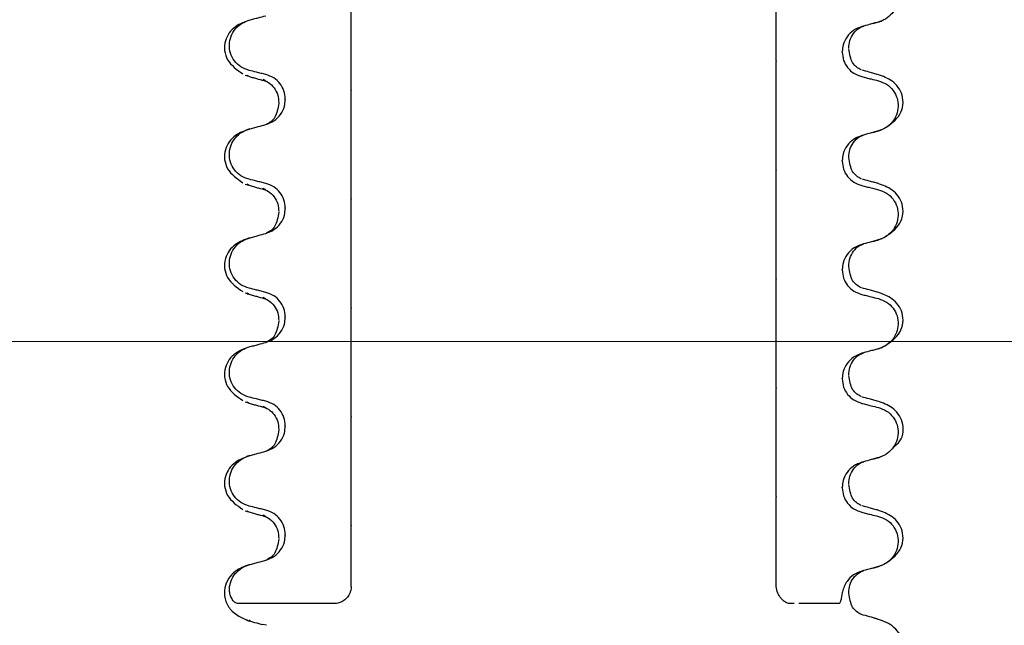
# Model space of a CAD drawing. Units: millimetres. Extents: x 342 to 3572, y 702 to 2405.
# Drawn here: x 594 to 652, y 1741 to 1777 of the extents above; entities that cross this region are included whole.
import ezdxf

# ---------------------------------------------------------------- set-up
doc = ezdxf.new("R2010")
doc.units = ezdxf.units.MM
doc.header["$LTSCALE"] = 10
doc.linetypes.add('SLD-Durchgehend', pattern=[0])
doc.linetypes.add('SLD-Punktstrich', pattern=[19.05, 15.24, -1.27, 1.27, -1.27])

msp = doc.modelspace()

# ---------------------------------------------------------------- linework, layer by layer
at = {"color": 7, "linetype": 'SLD-Durchgehend', "lineweight": 25}
for p, q in [((644.289, 1776.533), (644.402, 1776.596)), ((638.331, 1774.269), (638.331, 1774.239)), ((642.175, 1774.777), (642.175, 1774.807)), ((607.573, 1773.358), (607.461, 1773.421)), ((608.545, 1773.093), (608.394, 1773.175)), ((613.531, 1772.584), (613.531, 1772.554)), ((609.687, 1772.046), (609.687, 1772.016)), ((644.289, 1770.183), (644.402, 1770.246)), ((642.175, 1768.427), (642.175, 1768.457)), ((638.331, 1767.919), (638.331, 1767.889)), ((607.573, 1767.008), (607.461, 1767.071)), ((608.545, 1766.743), (608.394, 1766.825)), ((613.531, 1766.234), (613.531, 1766.204)), ((609.687, 1765.696), (609.687, 1765.666)), ((644.289, 1763.833), (644.402, 1763.896)), ((642.175, 1762.077), (642.175, 1762.107)), ((638.331, 1761.569), (638.331, 1761.539)), ((607.573, 1760.658), (607.461, 1760.721)), ((608.545, 1760.393), (608.394, 1760.475)), ((609.687, 1759.346), (609.687, 1759.316)), ((613.531, 1759.884), (613.531, 1759.854)), ((644.289, 1757.483), (644.402, 1757.546)), ((642.175, 1755.727), (642.175, 1755.757)), ((638.331, 1755.219), (638.331, 1755.189)), ((607.573, 1754.308), (607.461, 1754.371)), ((608.545, 1754.043), (608.394, 1754.125)), ((613.531, 1753.534), (613.531, 1753.504)), ((609.687, 1752.996), (609.687, 1752.966)), ((644.289, 1751.133), (644.402, 1751.196)), ((642.175, 1749.377), (642.175, 1749.407)), ((638.331, 1748.869), (638.331, 1748.839)), ((607.573, 1747.958), (607.461, 1748.021)), ((608.545, 1747.693), (608.394, 1747.775)), ((613.531, 1747.184), (613.531, 1747.154)), ((609.687, 1746.646), (609.687, 1746.616)), ((644.289, 1744.783), (644.402, 1744.846)), ((642.134, 1743.045), (642.128, 1743.014)), ((607.645, 1741.627), (607.579, 1741.653)), ((644.137, 1741.729), (643.994, 1741.787)), ((608.581, 1741.362), (608.38, 1741.402))]:
    msp.add_line(p, q, dxfattribs=at)
at = {"color": 7, "linetype": 'SLD-Punktstrich', "lineweight": 18, "ltscale": 2}
msp.add_line((714.131, 1757.911), (455.131, 1757.911), dxfattribs=at)
at = {"color": 7, "linetype": 'SLD-Durchgehend', "lineweight": 25}
for points, knots in [([(644.289, 1779.458), (644.453, 1779.4), (644.78, 1779.285), (645.161, 1778.919), (645.398, 1778.462), (645.466, 1777.957), (645.364, 1777.46), (645.103, 1777.022), (644.729, 1776.693), (644.429, 1776.584), (644.289, 1776.533)], [0, 0, 0, 0, 0.12946, 0.259026, 0.386034, 0.510704, 0.634919, 0.760579, 0.889083, 1, 1, 1, 1]), ([(638.331, 1775.848), (638.331, 1775.912), (638.331, 1776.02), (638.331, 1776.388), (638.331, 1776.788), (638.331, 1777.218), (638.331, 1777.638), (638.331, 1778.021), (638.331, 1778.404), (638.331, 1778.653), (638.331, 1778.744), (638.331, 1778.773)], [0, 0, 0, 0, 0.171318, 0.289077, 0.388005, 0.48735, 0.577007, 0.668, 0.771082, 0.926875, 1, 1, 1, 1]), ([(613.531, 1774.4), (613.531, 1774.479), (613.531, 1774.619), (613.531, 1775.023), (613.531, 1775.464), (613.531, 1775.923), (613.531, 1776.352), (613.531, 1776.715), (613.531, 1777.051), (613.531, 1777.246), (613.531, 1777.306), (613.531, 1777.325)], [0, 0, 0, 0, 0.170967, 0.300759, 0.406444, 0.512737, 0.604998, 0.694238, 0.792378, 0.938004, 1, 1, 1, 1]), ([(607.617, 1776.652), (607.323, 1776.546), (606.71, 1776.327), (606.057, 1775.472), (606.17, 1774.241), (606.864, 1773.756), (607.212, 1773.514)], [0, 0, 0, 0, 0.228436, 0.475506, 0.737373, 1, 1, 1, 1]), ([(607.573, 1773.714), (607.41, 1773.772), (607.082, 1773.888), (606.702, 1774.254), (606.464, 1774.71), (606.396, 1775.216), (606.498, 1775.713), (606.76, 1776.151), (607.133, 1776.48), (607.434, 1776.589), (607.573, 1776.639)], [0, 0, 0, 0, 0.12946, 0.259026, 0.386034, 0.510704, 0.634919, 0.760579, 0.889083, 1, 1, 1, 1]), ([(607.573, 1776.639), (607.663, 1776.664), (607.843, 1776.713), (608.167, 1776.802), (608.401, 1776.866), (608.545, 1776.905)], [0, 0, 0, 0, 0.277993, 0.555986, 1, 1, 1, 1]), ([(643.969, 1776.447), (644.057, 1776.472), (644.257, 1776.528), (644.42, 1776.584), (644.512, 1776.615)], [0, 0, 0, 0, 0.438292, 1, 1, 1, 1]), ([(643.318, 1776.268), (643.151, 1776.204), (642.817, 1776.077), (642.437, 1775.691), (642.211, 1775.249), (642.186, 1774.94), (642.175, 1774.807)], [0, 0, 0, 0, 0.267622, 0.53538, 0.798875, 1, 1, 1, 1]), ([(642.555, 1775.007), (642.567, 1775.157), (642.591, 1775.463), (642.816, 1775.885), (643.119, 1776.186), (643.34, 1776.266), (643.43, 1776.298)], [0, 0, 0, 0, 0.260631, 0.53179, 0.80761, 1, 1, 1, 1]), ([(644.289, 1776.533), (644.199, 1776.509), (644.019, 1776.46), (643.695, 1776.371), (643.461, 1776.307), (643.318, 1776.268)], [0, 0, 0, 0, 0.277993, 0.555986, 1, 1, 1, 1]), ([(638.331, 1775.644), (638.331, 1775.672), (638.331, 1775.719), (638.331, 1775.788), (638.331, 1775.828), (638.331, 1775.848)], [0, 0, 0, 0, 0.428382, 0.714189, 1, 1, 1, 1]), ([(638.331, 1774.269), (638.331, 1774.394), (638.331, 1774.644), (638.331, 1775.013), (638.331, 1775.373), (638.331, 1775.57), (638.331, 1775.629), (638.331, 1775.644)], [0, 0, 0, 0, 0.163617, 0.32649, 0.558367, 0.89081, 1, 1, 1, 1]), ([(643.28, 1773.741), (643.091, 1773.846), (642.724, 1774.052), (642.61, 1774.674), (642.555, 1774.977)], [0, 0, 0, 0, 0.513281, 1, 1, 1, 1]), ([(613.531, 1774.097), (613.531, 1774.14), (613.531, 1774.211), (613.531, 1774.312), (613.531, 1774.37), (613.531, 1774.4)], [0, 0, 0, 0, 0.422303, 0.711151, 1, 1, 1, 1]), ([(642.175, 1774.777), (642.191, 1774.614), (642.223, 1774.29), (642.473, 1773.859), (642.841, 1773.515), (643.157, 1773.405), (643.318, 1773.349)], [0, 0, 0, 0, 0.246906, 0.493771, 0.742404, 1, 1, 1, 1]), ([(608.545, 1773.473), (608.454, 1773.496), (608.273, 1773.541), (607.949, 1773.621), (607.716, 1773.679), (607.573, 1773.714)], [0, 0, 0, 0, 0.279735, 0.559471, 1, 1, 1, 1]), ([(613.531, 1772.584), (613.531, 1772.718), (613.531, 1772.987), (613.531, 1773.396), (613.531, 1773.837), (613.531, 1774), (613.531, 1774.097)], [0, 0, 0, 0, 0.170713, 0.340171, 0.604694, 1, 1, 1, 1]), ([(638.331, 1772.725), (638.331, 1772.821), (638.331, 1772.979), (638.331, 1773.411), (638.331, 1773.821), (638.331, 1774.104), (638.331, 1774.239)], [0, 0, 0, 0, 0.390018, 0.641117, 0.828711, 1, 1, 1, 1]), ([(644.289, 1773.464), (644.199, 1773.489), (644.019, 1773.538), (643.695, 1773.627), (643.461, 1773.691), (643.318, 1773.73)], [0, 0, 0, 0, 0.277993, 0.555986, 1, 1, 1, 1]), ([(607.351, 1773.44), (607.442, 1773.409), (607.605, 1773.353), (607.806, 1773.297), (607.894, 1773.272)], [0, 0, 0, 0, 0.561708, 1, 1, 1, 1]), ([(607.893, 1773.271), (607.967, 1773.251), (608.184, 1773.191), (608.401, 1773.132), (608.545, 1773.093)], [0, 0, 0, 0, 0.337557, 1, 1, 1, 1]), ([(608.318, 1773.173), (608.448, 1773.128), (608.708, 1773.038), (609.047, 1772.711), (609.271, 1772.287), (609.296, 1771.982), (609.308, 1771.832)], [0, 0, 0, 0, 0.25346, 0.508423, 0.759077, 1, 1, 1, 1]), ([(609.687, 1772.046), (609.671, 1772.208), (609.639, 1772.533), (609.389, 1772.964), (609.021, 1773.307), (608.705, 1773.417), (608.545, 1773.473)], [0, 0, 0, 0, 0.246905, 0.493769, 0.742403, 1, 1, 1, 1]), ([(643.318, 1773.349), (643.408, 1773.327), (643.59, 1773.282), (643.913, 1773.202), (644.147, 1773.144), (644.289, 1773.108)], [0, 0, 0, 0, 0.279735, 0.559471, 1, 1, 1, 1]), ([(644.651, 1770.339), (644.998, 1770.581), (645.692, 1771.066), (645.805, 1772.297), (645.153, 1773.152), (644.54, 1773.371), (644.245, 1773.477)], [0, 0, 0, 0, 0.262627, 0.524494, 0.771564, 1, 1, 1, 1]), ([(613.531, 1771.179), (613.531, 1771.202), (613.531, 1771.25), (613.531, 1771.409), (613.531, 1771.661), (613.531, 1772.016), (613.531, 1772.322), (613.531, 1772.496), (613.531, 1772.554)], [0, 0, 0, 0, 0.163364, 0.330146, 0.581797, 0.770587, 0.924866, 1, 1, 1, 1]), ([(638.331, 1772.423), (638.331, 1772.466), (638.331, 1772.538), (638.331, 1772.639), (638.331, 1772.696), (638.331, 1772.725)], [0, 0, 0, 0, 0.422303, 0.711151, 1, 1, 1, 1]), ([(644.289, 1773.108), (644.453, 1773.05), (644.78, 1772.935), (645.161, 1772.569), (645.398, 1772.112), (645.466, 1771.607), (645.364, 1771.11), (645.103, 1770.672), (644.729, 1770.343), (644.429, 1770.234), (644.289, 1770.183)], [0, 0, 0, 0, 0.12946, 0.259026, 0.386034, 0.510704, 0.634919, 0.760579, 0.889083, 1, 1, 1, 1]), ([(608.545, 1770.555), (608.712, 1770.619), (609.045, 1770.746), (609.426, 1771.132), (609.651, 1771.574), (609.676, 1771.882), (609.687, 1772.016)], [0, 0, 0, 0, 0.267621, 0.535376, 0.798872, 1, 1, 1, 1]), ([(638.331, 1769.498), (638.331, 1769.562), (638.331, 1769.67), (638.331, 1770.038), (638.331, 1770.438), (638.331, 1770.868), (638.331, 1771.288), (638.331, 1771.671), (638.331, 1772.054), (638.331, 1772.303), (638.331, 1772.394), (638.331, 1772.423)], [0, 0, 0, 0, 0.171318, 0.289077, 0.388005, 0.48735, 0.577007, 0.668, 0.771082, 0.926875, 1, 1, 1, 1]), ([(609.308, 1771.802), (609.252, 1771.499), (609.139, 1770.877), (608.771, 1770.671), (608.582, 1770.566)], [0, 0, 0, 0, 0.486719, 1, 1, 1, 1]), ([(613.531, 1770.975), (613.531, 1771.005), (613.531, 1771.055), (613.531, 1771.123), (613.531, 1771.16), (613.531, 1771.179)], [0, 0, 0, 0, 0.428382, 0.714189, 1, 1, 1, 1]), ([(613.531, 1768.05), (613.531, 1768.129), (613.531, 1768.269), (613.531, 1768.673), (613.531, 1769.114), (613.531, 1769.573), (613.531, 1770.002), (613.531, 1770.365), (613.531, 1770.701), (613.531, 1770.896), (613.531, 1770.956), (613.531, 1770.975)], [0, 0, 0, 0, 0.170967, 0.3007586, 0.4064443, 0.5127373, 0.6049979, 0.6942385, 0.7923782, 0.9380039, 1, 1, 1, 1]), ([(607.617, 1770.302), (607.323, 1770.196), (606.71, 1769.977), (606.057, 1769.122), (606.17, 1767.891), (606.864, 1767.406), (607.212, 1767.164)], [0, 0, 0, 0, 0.228436, 0.475506, 0.737373, 1, 1, 1, 1]), ([(607.573, 1767.364), (607.41, 1767.422), (607.082, 1767.538), (606.702, 1767.904), (606.464, 1768.36), (606.396, 1768.866), (606.498, 1769.363), (606.76, 1769.801), (607.133, 1770.13), (607.434, 1770.239), (607.573, 1770.289)], [0, 0, 0, 0, 0.12946, 0.259026, 0.386034, 0.510704, 0.634919, 0.760579, 0.889083, 1, 1, 1, 1]), ([(607.573, 1770.289), (607.663, 1770.314), (607.843, 1770.363), (608.167, 1770.452), (608.401, 1770.516), (608.545, 1770.555)], [0, 0, 0, 0, 0.277993, 0.555986, 1, 1, 1, 1]), ([(643.969, 1770.097), (644.057, 1770.122), (644.257, 1770.178), (644.42, 1770.234), (644.512, 1770.265)], [0, 0, 0, 0, 0.438292, 1, 1, 1, 1]), ([(643.318, 1769.918), (643.151, 1769.854), (642.817, 1769.727), (642.437, 1769.341), (642.211, 1768.899), (642.186, 1768.59), (642.175, 1768.457)], [0, 0, 0, 0, 0.267622, 0.53538, 0.798875, 1, 1, 1, 1]), ([(642.555, 1768.657), (642.567, 1768.807), (642.591, 1769.113), (642.816, 1769.535), (643.119, 1769.836), (643.34, 1769.916), (643.43, 1769.948)], [0, 0, 0, 0, 0.260631, 0.53179, 0.80761, 1, 1, 1, 1]), ([(644.289, 1770.183), (644.199, 1770.159), (644.019, 1770.11), (643.695, 1770.021), (643.461, 1769.957), (643.318, 1769.918)], [0, 0, 0, 0, 0.277993, 0.555986, 1, 1, 1, 1]), ([(638.331, 1769.294), (638.331, 1769.322), (638.331, 1769.369), (638.331, 1769.438), (638.331, 1769.478), (638.331, 1769.498)], [0, 0, 0, 0, 0.428382, 0.714189, 1, 1, 1, 1]), ([(638.331, 1767.919), (638.331, 1768.044), (638.331, 1768.294), (638.331, 1768.663), (638.331, 1769.023), (638.331, 1769.22), (638.331, 1769.279), (638.331, 1769.294)], [0, 0, 0, 0, 0.163617, 0.32649, 0.558367, 0.89081, 1, 1, 1, 1]), ([(643.28, 1767.391), (643.091, 1767.496), (642.724, 1767.702), (642.61, 1768.324), (642.555, 1768.627)], [0, 0, 0, 0, 0.513281, 1, 1, 1, 1]), ([(613.531, 1767.747), (613.531, 1767.79), (613.531, 1767.861), (613.531, 1767.962), (613.531, 1768.02), (613.531, 1768.05)], [0, 0, 0, 0, 0.422303, 0.711151, 1, 1, 1, 1]), ([(642.175, 1768.427), (642.191, 1768.264), (642.223, 1767.94), (642.473, 1767.509), (642.841, 1767.165), (643.157, 1767.055), (643.318, 1766.999)], [0, 0, 0, 0, 0.246906, 0.493771, 0.742404, 1, 1, 1, 1]), ([(613.531, 1766.234), (613.531, 1766.368), (613.531, 1766.637), (613.531, 1767.046), (613.531, 1767.487), (613.531, 1767.65), (613.531, 1767.747)], [0, 0, 0, 0, 0.170713, 0.340171, 0.604694, 1, 1, 1, 1]), ([(638.331, 1766.375), (638.331, 1766.471), (638.331, 1766.629), (638.331, 1767.061), (638.331, 1767.471), (638.331, 1767.754), (638.331, 1767.889)], [0, 0, 0, 0, 0.390018, 0.641117, 0.828711, 1, 1, 1, 1]), ([(644.289, 1767.114), (644.199, 1767.139), (644.019, 1767.188), (643.695, 1767.277), (643.461, 1767.341), (643.318, 1767.38)], [0, 0, 0, 0, 0.277993, 0.555986, 1, 1, 1, 1]), ([(607.351, 1767.09), (607.442, 1767.059), (607.605, 1767.003), (607.806, 1766.947), (607.894, 1766.922)], [0, 0, 0, 0, 0.561708, 1, 1, 1, 1]), ([(608.545, 1767.123), (608.454, 1767.146), (608.273, 1767.191), (607.949, 1767.271), (607.716, 1767.329), (607.573, 1767.364)], [0, 0, 0, 0, 0.279735, 0.559471, 1, 1, 1, 1]), ([(607.893, 1766.921), (607.967, 1766.901), (608.184, 1766.841), (608.401, 1766.782), (608.545, 1766.743)], [0, 0, 0, 0, 0.337557, 1, 1, 1, 1]), ([(608.318, 1766.823), (608.448, 1766.778), (608.708, 1766.688), (609.047, 1766.361), (609.271, 1765.937), (609.296, 1765.632), (609.308, 1765.482)], [0, 0, 0, 0, 0.25346, 0.508423, 0.759077, 1, 1, 1, 1]), ([(609.687, 1765.696), (609.671, 1765.858), (609.639, 1766.183), (609.389, 1766.614), (609.021, 1766.957), (608.705, 1767.067), (608.545, 1767.123)], [0, 0, 0, 0, 0.246905, 0.493769, 0.742403, 1, 1, 1, 1]), ([(643.318, 1766.999), (643.408, 1766.977), (643.59, 1766.932), (643.913, 1766.852), (644.147, 1766.794), (644.289, 1766.758)], [0, 0, 0, 0, 0.279735, 0.559471, 1, 1, 1, 1]), ([(644.651, 1763.989), (644.998, 1764.231), (645.692, 1764.716), (645.805, 1765.947), (645.153, 1766.802), (644.54, 1767.021), (644.245, 1767.127)], [0, 0, 0, 0, 0.262627, 0.524494, 0.771564, 1, 1, 1, 1]), ([(638.331, 1766.073), (638.331, 1766.116), (638.331, 1766.188), (638.331, 1766.289), (638.331, 1766.346), (638.331, 1766.375)], [0, 0, 0, 0, 0.422303, 0.7111513, 1, 1, 1, 1]), ([(644.289, 1766.758), (644.453, 1766.7), (644.78, 1766.585), (645.161, 1766.219), (645.398, 1765.762), (645.466, 1765.257), (645.364, 1764.76), (645.103, 1764.322), (644.729, 1763.993), (644.429, 1763.884), (644.289, 1763.833)], [0, 0, 0, 0, 0.12946, 0.259026, 0.386034, 0.510704, 0.634919, 0.760579, 0.889083, 1, 1, 1, 1]), ([(608.545, 1764.205), (608.712, 1764.269), (609.045, 1764.396), (609.426, 1764.782), (609.651, 1765.224), (609.676, 1765.532), (609.687, 1765.666)], [0, 0, 0, 0, 0.267621, 0.535376, 0.798872, 1, 1, 1, 1]), ([(613.531, 1764.829), (613.531, 1764.885), (613.531, 1764.985), (613.531, 1765.313), (613.531, 1765.666), (613.531, 1765.972), (613.531, 1766.146), (613.531, 1766.204)], [0, 0, 0, 0, 0.329557, 0.58143, 0.770386, 0.9248, 1, 1, 1, 1]), ([(638.331, 1763.148), (638.331, 1763.212), (638.331, 1763.32), (638.331, 1763.688), (638.331, 1764.088), (638.331, 1764.518), (638.331, 1764.938), (638.331, 1765.321), (638.331, 1765.704), (638.331, 1765.953), (638.331, 1766.044), (638.331, 1766.073)], [0, 0, 0, 0, 0.171318, 0.289077, 0.388005, 0.48735, 0.577007, 0.668, 0.771082, 0.926875, 1, 1, 1, 1]), ([(609.308, 1765.452), (609.252, 1765.149), (609.139, 1764.527), (608.771, 1764.321), (608.582, 1764.216)], [0, 0, 0, 0, 0.486719, 1, 1, 1, 1]), ([(613.531, 1764.625), (613.531, 1764.655), (613.531, 1764.705), (613.531, 1764.773), (613.531, 1764.81), (613.531, 1764.829)], [0, 0, 0, 0, 0.4283815, 0.7141887, 1, 1, 1, 1]), ([(613.531, 1761.7), (613.531, 1761.779), (613.531, 1761.919), (613.531, 1762.323), (613.531, 1762.764), (613.531, 1763.223), (613.531, 1763.652), (613.531, 1764.015), (613.531, 1764.351), (613.531, 1764.546), (613.531, 1764.606), (613.531, 1764.625)], [0, 0, 0, 0, 0.170967, 0.300759, 0.406444, 0.512737, 0.604998, 0.694238, 0.792378, 0.938004, 1, 1, 1, 1]), ([(607.617, 1763.952), (607.323, 1763.846), (606.71, 1763.627), (606.057, 1762.772), (606.17, 1761.541), (606.864, 1761.056), (607.212, 1760.814)], [0, 0, 0, 0, 0.228436, 0.475506, 0.737373, 1, 1, 1, 1]), ([(607.573, 1761.014), (607.41, 1761.072), (607.082, 1761.188), (606.702, 1761.554), (606.464, 1762.01), (606.396, 1762.516), (606.498, 1763.013), (606.76, 1763.451), (607.133, 1763.78), (607.434, 1763.889), (607.573, 1763.939)], [0, 0, 0, 0, 0.12946, 0.259026, 0.386034, 0.510704, 0.634919, 0.760579, 0.889083, 1, 1, 1, 1]), ([(607.573, 1763.939), (607.663, 1763.964), (607.843, 1764.013), (608.167, 1764.102), (608.401, 1764.166), (608.545, 1764.205)], [0, 0, 0, 0, 0.277993, 0.555986, 1, 1, 1, 1]), ([(643.318, 1763.568), (643.151, 1763.504), (642.817, 1763.377), (642.437, 1762.991), (642.211, 1762.549), (642.186, 1762.24), (642.175, 1762.107)], [0, 0, 0, 0, 0.267622, 0.53538, 0.798875, 1, 1, 1, 1]), ([(642.555, 1762.307), (642.567, 1762.457), (642.591, 1762.763), (642.816, 1763.185), (643.119, 1763.486), (643.34, 1763.566), (643.43, 1763.598)], [0, 0, 0, 0, 0.260631, 0.53179, 0.80761, 1, 1, 1, 1]), ([(644.289, 1763.833), (644.199, 1763.809), (644.019, 1763.76), (643.695, 1763.671), (643.461, 1763.607), (643.318, 1763.568)], [0, 0, 0, 0, 0.277993, 0.555986, 1, 1, 1, 1]), ([(643.969, 1763.747), (644.057, 1763.772), (644.257, 1763.828), (644.42, 1763.884), (644.512, 1763.915)], [0, 0, 0, 0, 0.438292, 1, 1, 1, 1]), ([(638.331, 1762.944), (638.331, 1762.972), (638.331, 1763.019), (638.331, 1763.088), (638.331, 1763.128), (638.331, 1763.148)], [0, 0, 0, 0, 0.428382, 0.714189, 1, 1, 1, 1]), ([(638.331, 1761.569), (638.331, 1761.694), (638.331, 1761.944), (638.331, 1762.313), (638.331, 1762.673), (638.331, 1762.87), (638.331, 1762.929), (638.331, 1762.944)], [0, 0, 0, 0, 0.163617, 0.32649, 0.558367, 0.89081, 1, 1, 1, 1]), ([(643.28, 1761.041), (643.091, 1761.146), (642.724, 1761.352), (642.61, 1761.974), (642.555, 1762.277)], [0, 0, 0, 0, 0.513281, 1, 1, 1, 1]), ([(613.531, 1761.397), (613.531, 1761.44), (613.531, 1761.511), (613.531, 1761.612), (613.531, 1761.67), (613.531, 1761.7)], [0, 0, 0, 0, 0.422303, 0.711151, 1, 1, 1, 1]), ([(642.175, 1762.077), (642.191, 1761.914), (642.223, 1761.59), (642.473, 1761.159), (642.841, 1760.815), (643.157, 1760.705), (643.318, 1760.649)], [0, 0, 0, 0, 0.246906, 0.493771, 0.742404, 1, 1, 1, 1]), ([(613.531, 1759.884), (613.531, 1760.018), (613.531, 1760.287), (613.531, 1760.696), (613.531, 1761.137), (613.531, 1761.3), (613.531, 1761.397)], [0, 0, 0, 0, 0.1707131, 0.3401712, 0.604694, 1, 1, 1, 1]), ([(638.331, 1760.025), (638.331, 1760.121), (638.331, 1760.279), (638.331, 1760.711), (638.331, 1761.121), (638.331, 1761.404), (638.331, 1761.539)], [0, 0, 0, 0, 0.390018, 0.641117, 0.828711, 1, 1, 1, 1]), ([(607.351, 1760.74), (607.442, 1760.709), (607.605, 1760.653), (607.806, 1760.597), (607.894, 1760.572)], [0, 0, 0, 0, 0.561708, 1, 1, 1, 1]), ([(608.545, 1760.773), (608.454, 1760.796), (608.273, 1760.841), (607.949, 1760.921), (607.716, 1760.979), (607.573, 1761.014)], [0, 0, 0, 0, 0.279735, 0.559471, 1, 1, 1, 1]), ([(607.893, 1760.571), (607.967, 1760.551), (608.184, 1760.491), (608.401, 1760.432), (608.545, 1760.393)], [0, 0, 0, 0, 0.337557, 1, 1, 1, 1]), ([(609.687, 1759.346), (609.671, 1759.508), (609.639, 1759.833), (609.389, 1760.264), (609.021, 1760.607), (608.705, 1760.717), (608.545, 1760.773)], [0, 0, 0, 0, 0.246905, 0.493769, 0.742403, 1, 1, 1, 1]), ([(644.289, 1760.764), (644.199, 1760.789), (644.019, 1760.838), (643.695, 1760.927), (643.461, 1760.991), (643.318, 1761.03)], [0, 0, 0, 0, 0.277993, 0.555986, 1, 1, 1, 1]), ([(643.318, 1760.649), (643.408, 1760.627), (643.59, 1760.582), (643.913, 1760.502), (644.147, 1760.444), (644.289, 1760.408)], [0, 0, 0, 0, 0.279735, 0.559471, 1, 1, 1, 1]), ([(644.651, 1757.639), (644.998, 1757.881), (645.692, 1758.366), (645.805, 1759.597), (645.153, 1760.452), (644.54, 1760.671), (644.245, 1760.777)], [0, 0, 0, 0, 0.262627, 0.524494, 0.771564, 1, 1, 1, 1]), ([(608.318, 1760.473), (608.448, 1760.428), (608.708, 1760.338), (609.047, 1760.011), (609.271, 1759.587), (609.296, 1759.282), (609.308, 1759.132)], [0, 0, 0, 0, 0.25346, 0.508423, 0.759077, 1, 1, 1, 1]), ([(638.331, 1759.723), (638.331, 1759.766), (638.331, 1759.838), (638.331, 1759.939), (638.331, 1759.996), (638.331, 1760.025)], [0, 0, 0, 0, 0.422303, 0.7111513, 1, 1, 1, 1]), ([(644.289, 1760.408), (644.453, 1760.35), (644.78, 1760.235), (645.161, 1759.869), (645.398, 1759.412), (645.466, 1758.907), (645.364, 1758.41), (645.103, 1757.972), (644.729, 1757.643), (644.429, 1757.534), (644.289, 1757.483)], [0, 0, 0, 0, 0.12946, 0.259026, 0.386034, 0.510704, 0.634919, 0.760579, 0.889083, 1, 1, 1, 1]), ([(613.531, 1758.479), (613.531, 1758.535), (613.531, 1758.635), (613.531, 1758.963), (613.531, 1759.316), (613.531, 1759.622), (613.531, 1759.796), (613.531, 1759.854)], [0, 0, 0, 0, 0.329557, 0.58143, 0.770386, 0.9248, 1, 1, 1, 1]), ([(638.331, 1756.798), (638.331, 1756.862), (638.331, 1756.97), (638.331, 1757.338), (638.331, 1757.738), (638.331, 1758.168), (638.331, 1758.588), (638.331, 1758.971), (638.331, 1759.354), (638.331, 1759.603), (638.331, 1759.694), (638.331, 1759.723)], [0, 0, 0, 0, 0.171318, 0.289077, 0.388005, 0.48735, 0.577007, 0.668, 0.771082, 0.926875, 1, 1, 1, 1]), ([(608.545, 1757.855), (608.712, 1757.919), (609.045, 1758.046), (609.426, 1758.432), (609.651, 1758.874), (609.676, 1759.182), (609.687, 1759.316)], [0, 0, 0, 0, 0.267621, 0.535376, 0.798872, 1, 1, 1, 1]), ([(609.308, 1759.102), (609.252, 1758.799), (609.139, 1758.177), (608.771, 1757.971), (608.582, 1757.866)], [0, 0, 0, 0, 0.486719, 1, 1, 1, 1]), ([(613.531, 1758.275), (613.531, 1758.305), (613.531, 1758.355), (613.531, 1758.423), (613.531, 1758.46), (613.531, 1758.479)], [0, 0, 0, 0, 0.428382, 0.714189, 1, 1, 1, 1]), ([(613.531, 1755.35), (613.531, 1755.429), (613.531, 1755.569), (613.531, 1755.973), (613.531, 1756.414), (613.531, 1756.873), (613.531, 1757.302), (613.531, 1757.665), (613.531, 1758.001), (613.531, 1758.196), (613.531, 1758.256), (613.531, 1758.275)], [0, 0, 0, 0, 0.170967, 0.300759, 0.406444, 0.512737, 0.604998, 0.694238, 0.792378, 0.938004, 1, 1, 1, 1]), ([(607.573, 1757.589), (607.663, 1757.614), (607.843, 1757.663), (608.167, 1757.752), (608.401, 1757.816), (608.545, 1757.855)], [0, 0, 0, 0, 0.277993, 0.555986, 1, 1, 1, 1]), ([(607.617, 1757.602), (607.323, 1757.496), (606.71, 1757.277), (606.057, 1756.422), (606.17, 1755.191), (606.864, 1754.706), (607.212, 1754.464)], [0, 0, 0, 0, 0.228436, 0.475506, 0.737373, 1, 1, 1, 1]), ([(607.573, 1754.664), (607.41, 1754.722), (607.082, 1754.838), (606.702, 1755.204), (606.464, 1755.66), (606.396, 1756.166), (606.498, 1756.663), (606.76, 1757.101), (607.133, 1757.43), (607.434, 1757.539), (607.573, 1757.589)], [0, 0, 0, 0, 0.12946, 0.259026, 0.386034, 0.510704, 0.634919, 0.760579, 0.889083, 1, 1, 1, 1]), ([(643.318, 1757.218), (643.151, 1757.154), (642.817, 1757.027), (642.437, 1756.641), (642.211, 1756.199), (642.186, 1755.89), (642.175, 1755.757)], [0, 0, 0, 0, 0.267622, 0.53538, 0.798875, 1, 1, 1, 1]), ([(642.555, 1755.957), (642.567, 1756.107), (642.591, 1756.413), (642.816, 1756.835), (643.119, 1757.136), (643.34, 1757.216), (643.43, 1757.248)], [0, 0, 0, 0, 0.260631, 0.53179, 0.80761, 1, 1, 1, 1]), ([(644.289, 1757.483), (644.199, 1757.459), (644.019, 1757.41), (643.695, 1757.321), (643.461, 1757.257), (643.318, 1757.218)], [0, 0, 0, 0, 0.277993, 0.555986, 1, 1, 1, 1]), ([(643.969, 1757.397), (644.057, 1757.422), (644.257, 1757.478), (644.42, 1757.534), (644.512, 1757.565)], [0, 0, 0, 0, 0.438292, 1, 1, 1, 1]), ([(638.331, 1756.594), (638.331, 1756.622), (638.331, 1756.669), (638.331, 1756.738), (638.331, 1756.778), (638.331, 1756.798)], [0, 0, 0, 0, 0.428382, 0.714189, 1, 1, 1, 1]), ([(638.331, 1755.219), (638.331, 1755.344), (638.331, 1755.594), (638.331, 1755.963), (638.331, 1756.323), (638.331, 1756.52), (638.331, 1756.579), (638.331, 1756.594)], [0, 0, 0, 0, 0.163617, 0.32649, 0.558367, 0.89081, 1, 1, 1, 1]), ([(643.28, 1754.691), (643.091, 1754.796), (642.724, 1755.002), (642.61, 1755.624), (642.555, 1755.927)], [0, 0, 0, 0, 0.513281, 1, 1, 1, 1]), ([(613.531, 1755.047), (613.531, 1755.09), (613.531, 1755.161), (613.531, 1755.262), (613.531, 1755.32), (613.531, 1755.35)], [0, 0, 0, 0, 0.422303, 0.711151, 1, 1, 1, 1]), ([(642.175, 1755.727), (642.191, 1755.564), (642.223, 1755.24), (642.473, 1754.809), (642.841, 1754.465), (643.157, 1754.355), (643.318, 1754.299)], [0, 0, 0, 0, 0.246906, 0.493771, 0.742404, 1, 1, 1, 1]), ([(613.531, 1753.534), (613.531, 1753.668), (613.531, 1753.937), (613.531, 1754.346), (613.531, 1754.787), (613.531, 1754.95), (613.531, 1755.047)], [0, 0, 0, 0, 0.170713, 0.340171, 0.604694, 1, 1, 1, 1]), ([(638.331, 1753.675), (638.331, 1753.771), (638.331, 1753.929), (638.331, 1754.361), (638.331, 1754.771), (638.331, 1755.054), (638.331, 1755.189)], [0, 0, 0, 0, 0.3900176, 0.6411166, 0.8287107, 1, 1, 1, 1]), ([(607.351, 1754.39), (607.442, 1754.359), (607.605, 1754.303), (607.806, 1754.247), (607.894, 1754.222)], [0, 0, 0, 0, 0.561708, 1, 1, 1, 1]), ([(608.545, 1754.423), (608.454, 1754.446), (608.273, 1754.491), (607.949, 1754.571), (607.716, 1754.629), (607.573, 1754.664)], [0, 0, 0, 0, 0.279735, 0.559471, 1, 1, 1, 1]), ([(607.893, 1754.221), (607.967, 1754.201), (608.184, 1754.141), (608.401, 1754.082), (608.545, 1754.043)], [0, 0, 0, 0, 0.337557, 1, 1, 1, 1]), ([(609.687, 1752.996), (609.671, 1753.158), (609.639, 1753.483), (609.389, 1753.914), (609.021, 1754.257), (608.705, 1754.367), (608.545, 1754.423)], [0, 0, 0, 0, 0.246905, 0.493769, 0.742403, 1, 1, 1, 1]), ([(644.289, 1754.414), (644.199, 1754.439), (644.019, 1754.488), (643.695, 1754.577), (643.461, 1754.641), (643.318, 1754.68)], [0, 0, 0, 0, 0.277993, 0.555986, 1, 1, 1, 1]), ([(643.318, 1754.299), (643.408, 1754.277), (643.59, 1754.232), (643.913, 1754.152), (644.147, 1754.094), (644.289, 1754.058)], [0, 0, 0, 0, 0.279735, 0.559471, 1, 1, 1, 1]), ([(645.143, 1751.742), (645.29, 1751.855), (645.763, 1752.22), (645.789, 1753.256), (645.156, 1754.1), (644.541, 1754.321), (644.245, 1754.427)], [0, 0, 0, 0, 0.136747, 0.443318, 0.732567, 1, 1, 1, 1]), ([(608.318, 1754.123), (608.448, 1754.078), (608.708, 1753.988), (609.047, 1753.661), (609.271, 1753.237), (609.296, 1752.932), (609.308, 1752.782)], [0, 0, 0, 0, 0.25346, 0.508423, 0.759077, 1, 1, 1, 1]), ([(638.331, 1753.373), (638.331, 1753.416), (638.331, 1753.488), (638.331, 1753.589), (638.331, 1753.646), (638.331, 1753.675)], [0, 0, 0, 0, 0.422303, 0.711151, 1, 1, 1, 1]), ([(644.289, 1754.058), (644.453, 1754), (644.78, 1753.885), (645.161, 1753.519), (645.398, 1753.062), (645.466, 1752.557), (645.364, 1752.06), (645.103, 1751.622), (644.729, 1751.293), (644.429, 1751.184), (644.289, 1751.133)], [0, 0, 0, 0, 0.12946, 0.259026, 0.386034, 0.510704, 0.634919, 0.760579, 0.889083, 1, 1, 1, 1]), ([(613.531, 1752.129), (613.531, 1752.185), (613.531, 1752.285), (613.531, 1752.613), (613.531, 1752.966), (613.531, 1753.272), (613.531, 1753.446), (613.531, 1753.504)], [0, 0, 0, 0, 0.329557, 0.58143, 0.770386, 0.9248, 1, 1, 1, 1]), ([(638.331, 1750.448), (638.331, 1750.512), (638.331, 1750.62), (638.331, 1750.988), (638.331, 1751.388), (638.331, 1751.818), (638.331, 1752.238), (638.331, 1752.621), (638.331, 1753.004), (638.331, 1753.253), (638.331, 1753.344), (638.331, 1753.373)], [0, 0, 0, 0, 0.171318, 0.289077, 0.388005, 0.48735, 0.577007, 0.668, 0.771082, 0.926875, 1, 1, 1, 1]), ([(608.545, 1751.505), (608.712, 1751.569), (609.045, 1751.696), (609.426, 1752.082), (609.651, 1752.524), (609.676, 1752.832), (609.687, 1752.966)], [0, 0, 0, 0, 0.267621, 0.535376, 0.798872, 1, 1, 1, 1]), ([(609.308, 1752.752), (609.252, 1752.449), (609.139, 1751.827), (608.771, 1751.621), (608.582, 1751.516)], [0, 0, 0, 0, 0.486719, 1, 1, 1, 1]), ([(613.531, 1751.925), (613.531, 1751.955), (613.531, 1752.005), (613.531, 1752.073), (613.531, 1752.11), (613.531, 1752.129)], [0, 0, 0, 0, 0.4283815, 0.7141887, 1, 1, 1, 1]), ([(613.531, 1749), (613.531, 1749.079), (613.531, 1749.219), (613.531, 1749.623), (613.531, 1750.064), (613.531, 1750.523), (613.531, 1750.952), (613.531, 1751.315), (613.531, 1751.651), (613.531, 1751.846), (613.531, 1751.906), (613.531, 1751.925)], [0, 0, 0, 0, 0.170967, 0.300759, 0.406444, 0.512737, 0.604998, 0.694238, 0.792378, 0.938004, 1, 1, 1, 1]), ([(607.573, 1751.239), (607.663, 1751.264), (607.843, 1751.313), (608.167, 1751.402), (608.401, 1751.466), (608.545, 1751.505)], [0, 0, 0, 0, 0.277993, 0.555986, 1, 1, 1, 1]), ([(607.617, 1751.252), (607.323, 1751.146), (606.71, 1750.927), (606.057, 1750.072), (606.17, 1748.841), (606.864, 1748.356), (607.212, 1748.114)], [0, 0, 0, 0, 0.228436, 0.475506, 0.737373, 1, 1, 1, 1]), ([(607.573, 1748.314), (607.41, 1748.372), (607.082, 1748.488), (606.702, 1748.854), (606.464, 1749.31), (606.396, 1749.816), (606.498, 1750.313), (606.76, 1750.751), (607.133, 1751.08), (607.434, 1751.189), (607.573, 1751.239)], [0, 0, 0, 0, 0.12946, 0.259026, 0.386034, 0.510704, 0.634919, 0.760579, 0.889083, 1, 1, 1, 1]), ([(643.318, 1750.868), (643.151, 1750.804), (642.817, 1750.677), (642.437, 1750.291), (642.211, 1749.849), (642.186, 1749.54), (642.175, 1749.407)], [0, 0, 0, 0, 0.267622, 0.53538, 0.798875, 1, 1, 1, 1]), ([(642.555, 1749.607), (642.567, 1749.757), (642.591, 1750.063), (642.816, 1750.485), (643.119, 1750.786), (643.34, 1750.866), (643.43, 1750.898)], [0, 0, 0, 0, 0.260631, 0.53179, 0.80761, 1, 1, 1, 1]), ([(644.289, 1751.133), (644.199, 1751.109), (644.019, 1751.06), (643.695, 1750.971), (643.461, 1750.907), (643.318, 1750.868)], [0, 0, 0, 0, 0.277993, 0.555986, 1, 1, 1, 1]), ([(643.969, 1751.047), (644.057, 1751.072), (644.257, 1751.128), (644.42, 1751.184), (644.512, 1751.215)], [0, 0, 0, 0, 0.438292, 1, 1, 1, 1]), ([(638.331, 1750.244), (638.331, 1750.272), (638.331, 1750.319), (638.331, 1750.388), (638.331, 1750.428), (638.331, 1750.448)], [0, 0, 0, 0, 0.4283819, 0.7141891, 1, 1, 1, 1]), ([(638.331, 1748.869), (638.331, 1748.994), (638.331, 1749.244), (638.331, 1749.613), (638.331, 1749.973), (638.331, 1750.17), (638.331, 1750.229), (638.331, 1750.244)], [0, 0, 0, 0, 0.163617, 0.32649, 0.558367, 0.89081, 1, 1, 1, 1]), ([(643.28, 1748.341), (643.091, 1748.446), (642.724, 1748.652), (642.61, 1749.274), (642.555, 1749.577)], [0, 0, 0, 0, 0.513281, 1, 1, 1, 1]), ([(613.531, 1748.697), (613.531, 1748.74), (613.531, 1748.811), (613.531, 1748.912), (613.531, 1748.97), (613.531, 1749)], [0, 0, 0, 0, 0.422303, 0.711151, 1, 1, 1, 1]), ([(642.175, 1749.377), (642.191, 1749.214), (642.223, 1748.89), (642.473, 1748.459), (642.841, 1748.115), (643.157, 1748.005), (643.318, 1747.949)], [0, 0, 0, 0, 0.246906, 0.493771, 0.742404, 1, 1, 1, 1]), ([(613.531, 1747.184), (613.531, 1747.318), (613.531, 1747.587), (613.531, 1747.996), (613.531, 1748.437), (613.531, 1748.6), (613.531, 1748.697)], [0, 0, 0, 0, 0.170713, 0.340171, 0.604694, 1, 1, 1, 1]), ([(638.331, 1747.325), (638.331, 1747.421), (638.331, 1747.579), (638.331, 1748.011), (638.331, 1748.421), (638.331, 1748.704), (638.331, 1748.839)], [0, 0, 0, 0, 0.390018, 0.641117, 0.828711, 1, 1, 1, 1]), ([(607.351, 1748.04), (607.442, 1748.009), (607.605, 1747.953), (607.806, 1747.897), (607.894, 1747.872)], [0, 0, 0, 0, 0.561708, 1, 1, 1, 1]), ([(608.545, 1748.073), (608.454, 1748.096), (608.273, 1748.141), (607.949, 1748.221), (607.716, 1748.279), (607.573, 1748.314)], [0, 0, 0, 0, 0.279735, 0.559471, 1, 1, 1, 1]), ([(607.893, 1747.871), (607.967, 1747.851), (608.184, 1747.791), (608.401, 1747.732), (608.545, 1747.693)], [0, 0, 0, 0, 0.337557, 1, 1, 1, 1]), ([(609.687, 1746.646), (609.671, 1746.808), (609.639, 1747.133), (609.389, 1747.564), (609.021, 1747.907), (608.705, 1748.017), (608.545, 1748.073)], [0, 0, 0, 0, 0.246905, 0.493769, 0.742403, 1, 1, 1, 1]), ([(644.289, 1748.064), (644.199, 1748.089), (644.019, 1748.138), (643.695, 1748.227), (643.461, 1748.291), (643.318, 1748.33)], [0, 0, 0, 0, 0.277993, 0.555986, 1, 1, 1, 1]), ([(643.318, 1747.949), (643.408, 1747.927), (643.59, 1747.882), (643.913, 1747.802), (644.147, 1747.744), (644.289, 1747.708)], [0, 0, 0, 0, 0.279735, 0.559471, 1, 1, 1, 1]), ([(644.651, 1744.939), (644.998, 1745.181), (645.692, 1745.666), (645.805, 1746.897), (645.153, 1747.752), (644.54, 1747.971), (644.245, 1748.077)], [0, 0, 0, 0, 0.262627, 0.524494, 0.771564, 1, 1, 1, 1]), ([(608.318, 1747.773), (608.448, 1747.728), (608.708, 1747.638), (609.047, 1747.311), (609.271, 1746.887), (609.296, 1746.582), (609.308, 1746.432)], [0, 0, 0, 0, 0.2534597, 0.5084231, 0.7590772, 1, 1, 1, 1]), ([(638.331, 1747.023), (638.331, 1747.066), (638.331, 1747.138), (638.331, 1747.239), (638.331, 1747.296), (638.331, 1747.325)], [0, 0, 0, 0, 0.422303, 0.711151, 1, 1, 1, 1]), ([(644.289, 1747.708), (644.453, 1747.65), (644.78, 1747.535), (645.161, 1747.169), (645.398, 1746.712), (645.466, 1746.207), (645.364, 1745.71), (645.103, 1745.272), (644.729, 1744.943), (644.429, 1744.834), (644.289, 1744.783)], [0, 0, 0, 0, 0.12946, 0.259026, 0.386034, 0.510704, 0.634919, 0.760579, 0.889083, 1, 1, 1, 1]), ([(613.531, 1745.779), (613.531, 1745.835), (613.531, 1745.935), (613.531, 1746.263), (613.531, 1746.616), (613.531, 1746.922), (613.531, 1747.096), (613.531, 1747.154)], [0, 0, 0, 0, 0.329557, 0.58143, 0.770386, 0.9248, 1, 1, 1, 1]), ([(638.331, 1744.098), (638.331, 1744.162), (638.331, 1744.27), (638.331, 1744.638), (638.331, 1745.038), (638.331, 1745.468), (638.331, 1745.888), (638.331, 1746.271), (638.331, 1746.654), (638.331, 1746.903), (638.331, 1746.994), (638.331, 1747.023)], [0, 0, 0, 0, 0.171318, 0.289077, 0.388005, 0.48735, 0.577007, 0.668, 0.771082, 0.926875, 1, 1, 1, 1]), ([(608.545, 1745.155), (608.712, 1745.219), (609.045, 1745.346), (609.426, 1745.732), (609.651, 1746.174), (609.676, 1746.482), (609.687, 1746.616)], [0, 0, 0, 0, 0.267621, 0.535376, 0.798872, 1, 1, 1, 1]), ([(609.308, 1746.402), (609.252, 1746.099), (609.139, 1745.477), (608.771, 1745.271), (608.582, 1745.166)], [0, 0, 0, 0, 0.486719, 1, 1, 1, 1]), ([(613.531, 1745.575), (613.531, 1745.605), (613.531, 1745.655), (613.531, 1745.723), (613.531, 1745.76), (613.531, 1745.779)], [0, 0, 0, 0, 0.4283815, 0.7141887, 1, 1, 1, 1]), ([(613.531, 1743.624), (613.531, 1743.657), (613.531, 1743.835), (613.531, 1744.174), (613.531, 1744.601), (613.531, 1744.965), (613.531, 1745.301), (613.531, 1745.496), (613.531, 1745.556), (613.531, 1745.575)], [0, 0, 0, 0, 0.039789, 0.211742, 0.360995, 0.505362, 0.664125, 0.899707, 1, 1, 1, 1]), ([(607.573, 1744.889), (607.663, 1744.914), (607.843, 1744.963), (608.167, 1745.052), (608.401, 1745.116), (608.545, 1745.155)], [0, 0, 0, 0, 0.277993, 0.555986, 1, 1, 1, 1]), ([(607.62, 1744.902), (607.318, 1744.796), (606.677, 1744.57), (606.109, 1743.746), (606.13, 1742.897), (606.535, 1742.065), (607.18, 1741.784), (607.606, 1741.599)], [0, 0, 0, 0, 0.219808, 0.466556, 0.599519, 0.735536, 1, 1, 1, 1]), ([(606.439, 1743.624), (606.473, 1743.77), (606.546, 1744.082), (606.839, 1744.487), (607.203, 1744.764), (607.47, 1744.854), (607.573, 1744.889)], [0, 0, 0, 0, 0.2499211, 0.5305636, 0.8179804, 1, 1, 1, 1]), ([(643.318, 1744.518), (643.152, 1744.454), (642.819, 1744.326), (642.473, 1743.986), (642.341, 1743.726), (642.29, 1743.624)], [0, 0, 0, 0, 0.377944, 0.756079, 1, 1, 1, 1]), ([(642.554, 1743.255), (642.566, 1743.404), (642.589, 1743.709), (642.811, 1744.131), (643.116, 1744.434), (643.339, 1744.515), (643.434, 1744.549)], [0, 0, 0, 0, 0.257642, 0.525522, 0.798157, 1, 1, 1, 1]), ([(644.289, 1744.783), (644.199, 1744.759), (644.019, 1744.71), (643.695, 1744.621), (643.461, 1744.557), (643.318, 1744.518)], [0, 0, 0, 0, 0.277993, 0.555986, 1, 1, 1, 1]), ([(643.969, 1744.697), (644.057, 1744.722), (644.257, 1744.778), (644.42, 1744.834), (644.512, 1744.865)], [0, 0, 0, 0, 0.438292, 1, 1, 1, 1]), ([(638.331, 1743.894), (638.331, 1743.922), (638.331, 1743.969), (638.331, 1744.038), (638.331, 1744.078), (638.331, 1744.098)], [0, 0, 0, 0, 0.428382, 0.714189, 1, 1, 1, 1]), ([(638.331, 1743.624), (638.331, 1743.634), (638.331, 1743.77), (638.331, 1743.834), (638.331, 1743.894)], [0, 0, 0, 0, 0.074458, 1, 1, 1, 1]), ([(606.894, 1742.624), (606.854, 1742.636), (606.775, 1742.66), (606.613, 1742.828), (606.49, 1743.056), (606.419, 1743.333), (606.432, 1743.525), (606.439, 1743.624)], [0, 0, 0, 0, 0.223708, 0.446174, 0.656266, 0.82316, 1, 1, 1, 1]), ([(613.531, 1743.624), (613.529, 1743.575), (613.525, 1743.476), (613.49, 1743.329), (613.434, 1743.184), (613.327, 1743.004), (613.165, 1742.836), (612.983, 1742.724), (612.818, 1742.663), (612.71, 1742.638), (612.611, 1742.626), (612.558, 1742.625), (612.531, 1742.624)], [0, 0, 0, 0, 0.0624598, 0.1276153, 0.225053, 0.3249291, 0.5298263, 0.7395852, 0.8302364, 0.9217636, 0.9605918, 1, 1, 1, 1]), ([(638.586, 1742.957), (638.521, 1743.046), (638.36, 1743.266), (638.342, 1743.49), (638.331, 1743.624)], [0, 0, 0, 0, 0.403951, 1, 1, 1, 1]), ([(642.29, 1743.624), (642.252, 1743.518), (642.179, 1743.315), (642.148, 1743.132), (642.134, 1743.045)], [0, 0, 0, 0, 0.524384, 1, 1, 1, 1]), ([(639.134, 1742.624), (639.101, 1742.626), (639.034, 1742.63), (638.923, 1742.668), (638.827, 1742.724), (638.749, 1742.788), (638.672, 1742.86), (638.621, 1742.918), (638.586, 1742.957)], [0, 0, 0, 0, 0.159865, 0.322498, 0.544299, 0.656667, 0.765884, 1, 1, 1, 1]), ([(642.128, 1743.014), (642.121, 1742.971), (642.105, 1742.884), (642.085, 1742.781), (642.059, 1742.7), (642.03, 1742.652), (641.997, 1742.628), (641.974, 1742.625), (641.963, 1742.624)], [0, 0, 0, 0, 0.181906, 0.369076, 0.550994, 0.738353, 0.868255, 1, 1, 1, 1]), ([(643.297, 1741.986), (643.099, 1742.094), (642.713, 1742.305), (642.607, 1742.93), (642.555, 1743.235)], [0, 0, 0, 0, 0.512792, 1, 1, 1, 1]), ([(612.531, 1742.624), (611.951, 1742.624), (611.095, 1742.624), (610.136, 1742.624), (609.095, 1742.624), (607.854, 1742.624), (607.218, 1742.624), (606.894, 1742.624)], [0, 0, 0, 0, 0.214537, 0.316353, 0.416824, 0.702534, 1, 1, 1, 1]), ([(639.378, 1742.624), (639.323, 1742.624), (639.242, 1742.624), (639.16, 1742.624), (639.134, 1742.624)], [0, 0, 0, 0, 0.6859854, 1, 1, 1, 1]), ([(641.963, 1742.624), (641.703, 1742.624), (641.127, 1742.624), (640.174, 1742.624), (639.651, 1742.624)], [0, 0, 0, 0, 0.451089, 1, 1, 1, 1]), ([(607.425, 1741.658), (607.583, 1741.615), (607.9, 1741.528), (608.216, 1741.442), (608.374, 1741.399)], [0, 0, 0, 0, 0.500052, 1, 1, 1, 1]), ([(644.249, 1741.725), (644.088, 1741.77), (643.766, 1741.858), (643.443, 1741.946), (643.282, 1741.99)], [0, 0, 0, 0, 0.500258, 1, 1, 1, 1]), ([(644.256, 1738.424), (644.683, 1738.611), (645.333, 1738.894), (645.735, 1739.726), (645.751, 1740.582), (645.161, 1741.41), (644.497, 1741.636), (644.181, 1741.744)], [0, 0, 0, 0, 0.257993, 0.392001, 0.523966, 0.772758, 1, 1, 1, 1])]:
    msp.add_open_spline(points, degree=3, knots=knots, dxfattribs=at)

doc.saveas('drawing.dxf')
